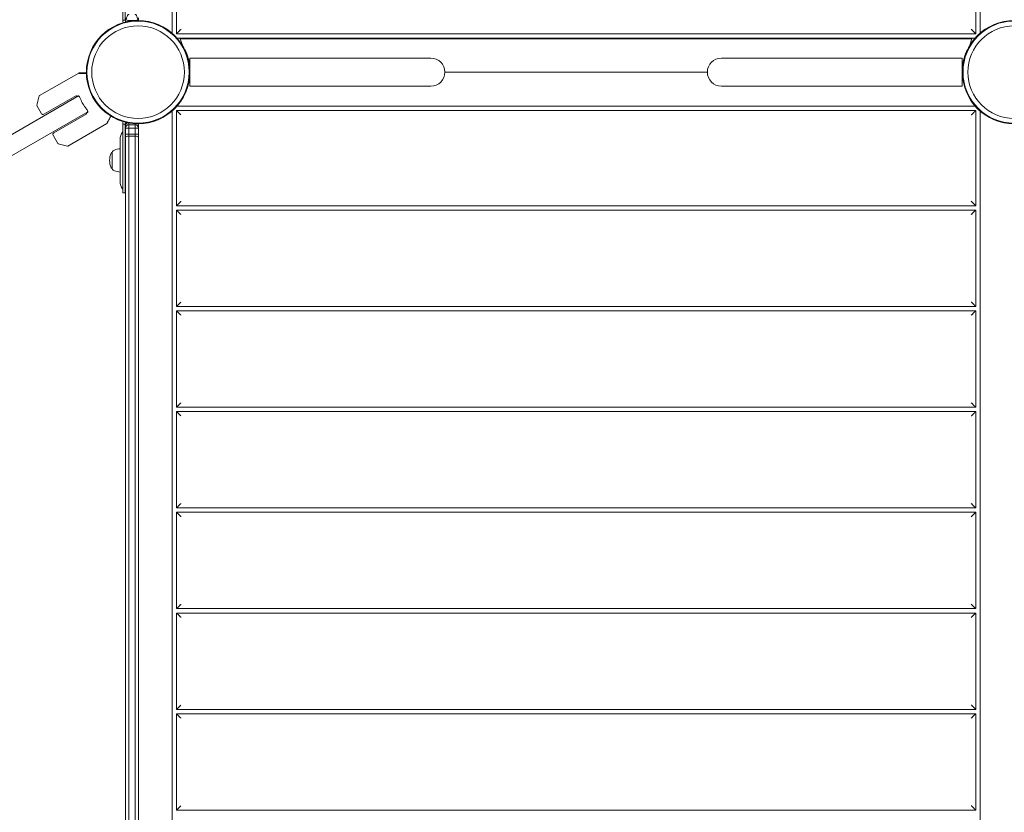
# Model space of a CAD drawing. Units: millimetres. Extents: x -5312 to 7714, y -4479 to 9140.
# Drawn here: x -135 to 989, y 155 to 1060 of the extents above; entities that cross this region are included whole.
import ezdxf

# ---------------------------------------------------------------- set-up
doc = ezdxf.new("R2010")
doc.units = ezdxf.units.MM
doc.header["$LTSCALE"] = 0.2
doc.header["$MEASUREMENT"] = 0
doc.header["$PDMODE"] = 1
doc.layers.add('HAGS-Dim Plan', color=7, linetype='Continuous', lineweight=100)
doc.layers.add('HAGS-Plan', color=7, linetype='Continuous')
doc.styles.get("Standard").update_dxf_attribs({"font": 'g13f12d.shx', "height": 300})
doc.dimstyles.new('HAGS - Dim Plan', dxfattribs={"dimtxt": 300, "dimasz": 200, "dimexe": 0.18, "dimexo": 0.0625, "dimgap": 150, "dimtad": 0, "dimlfac": 0.001, "dimrnd": 0.01, "dimzin": 1, "dimdsep": 46, "dimtxsty": 'Standard', "dimblk": 'HAGS - Dim Plan arrow', "dimcen": 0.1, "dimse1": 1, "dimse2": 1, "dimclrd": 1, "dimadec": 0, "dimazin": 0, "dimtfac": 1, "dimtofl": 0, "dimtmove": 0, "dimatfit": 3, "dimfxl": 1, "dimtolj": 1, "dimtzin": 0, "dimarcsym": 0})

# ---------------------------------------------------------------- blocks, each defined once
blk = doc.blocks.new('HAGS - Dim Plan arrow')
at = {"color": 1, "lineweight": 0}
blk.add_lwpolyline([(0, 0, 0, 0.35, 0), (-1, 0, 0.015, 0.015, 0)], format="xyseb", dxfattribs=at)
blk = doc.blocks.new('*D19')
at = {"layer": 'Defpoints', "color": 0, "transparency": 16777216}
for p in [(-2783.2, 6381), (278.9, -2116.9), (6975.6, -2116.9)]:
    blk.add_point(p, dxfattribs=at)
at = {"layer": 'HAGS-Dim Plan', "color": 1, "lineweight": -2, "transparency": 16777216}
for p, q in [((6975.6, 6181), (6975.6, 2737.5)), ((6975.6, -1916.9), (6975.6, 1526.6))]:
    blk.add_line(p, q, dxfattribs=at)
at = {"layer": 'HAGS-Dim Plan', "color": 1, "lineweight": -2, "transparency": 16777216, "xscale": 200, "yscale": 200, "zscale": 200}
for p, rotation in [((6975.6, 6381), 90), ((6975.6, -2116.9), 270)]:
    blk.add_blockref('HAGS - Dim Plan arrow', p, dxfattribs=dict(at, rotation=rotation))
at = {"layer": 'HAGS-Dim Plan', "color": 0, "transparency": 16777216, "insert": (6975.6, 2132), "char_height": 300, "attachment_point": 5, "rotation": 90}
blk.add_mtext('\\A1;8.50m', dxfattribs=at)
blk = doc.blocks.new('*D20')
at = {"layer": 'Defpoints', "color": 0, "transparency": 16777216}
for p in [(-3369.7, 8196.2), (7517.2, 8196.2), (500, -3617.1)]:
    blk.add_point(p, dxfattribs=at)
at = {"layer": 'HAGS-Dim Plan', "color": 1, "lineweight": -2, "transparency": 16777216}
for p, q in [((7517.2, 7996.2), (7517.2, 3086.6)), ((7517.2, -3417.1), (7517.2, 1845.7))]:
    blk.add_line(p, q, dxfattribs=at)
at = {"layer": 'HAGS-Dim Plan', "color": 1, "lineweight": -2, "transparency": 16777216, "xscale": 200, "yscale": 200, "zscale": 200}
for p, rotation in [((7517.2, 8196.2), 90), ((7517.2, -3617.1), 270)]:
    blk.add_blockref('HAGS - Dim Plan arrow', p, dxfattribs=dict(at, rotation=rotation))
at = {"layer": 'HAGS-Dim Plan', "color": 0, "transparency": 16777216, "insert": (7517.2, 2466.1), "char_height": 300, "attachment_point": 5, "rotation": 90}
blk.add_mtext('\\A1;11.81m', dxfattribs=at)

msp = doc.modelspace()

# ---------------------------------------------------------------- linework, layer by layer
at = {"layer": 'HAGS-Plan', "lineweight": 0}
for p, q in [((38.891, 1695.062), (38.891, 1044.368)), ((961.109, 1044.368), (961.109, 1675.062)), ((43.891, 1043.891), (43.891, 1152.5)), ((956.109, 1152.5), (956.109, 1043.891)), ((-17.562, 1115.135), (-17.562, 1059.297)), ((-14.562, 1059.297), (-14.562, 1115.135)), ((-14.562, 1059.297), (-17.562, 1059.297)), ((-14.5, 1062), (-14.5, 1059)), ((-14.5, 1062), (-14.5, 1059)), ((-11.5, 1057.868), (-11.5, 1059)), ((-11.5, 1057.868), (-11.5, 1059)), ((-2.5, 1059), (-11.5, 1059)), ((-2.5, 1059), (-11.5, 1059)), ((-2.5, 1059), (-2.5, 1058.947)), ((-2.5, 1059), (-2.5, 1058.947)), ((0.5, 1059), (0.5, 1062)), ((0.5, 1059), (0.5, 1062)), ((956.109, 1043.891), (43.891, 1043.891)), ((44.368, 1038.891), (955.632, 1038.891)), ((951.788, 1038), (48.212, 1038)), ((51.082, 1029.722), (48.212, 1038)), ((951.788, 1038), (948.918, 1029.722)), ((59.179, 1016), (59.179, 1000)), ((184, 1016), (59.179, 1016)), ((320.042, 1016), (184, 1016)), ((334.179, 1016), (320.042, 1016)), ((679.958, 1016), (665.821, 1016)), ((816, 1016), (679.958, 1016)), ((816, 1016), (940.821, 1016)), ((940.821, 1016), (940.821, 1000)), ((59.179, 1006.37), (58.873, 1007.252)), ((941.127, 1007.252), (940.821, 1006.37)), ((-67.803, 998.959), (-112.541, 973.129)), ((-58.992, 999.026), (-67.553, 999.026)), ((59.179, 1000), (59.179, 984)), ((350.179, 1000), (649.821, 1000)), ((940.821, 1000), (940.821, 984)), ((184, 984), (59.179, 984)), ((184, 984), (320.042, 984)), ((320.042, 984), (334.179, 984)), ((665.821, 984), (679.958, 984)), ((679.958, 984), (816, 984)), ((816, 984), (940.821, 984)), ((-808.606, 545.275), (-67.919, 972.911)), ((-115.595, 962.298), (-112.774, 972.826)), ((-107.417, 951.839), (-70.459, 973.177)), ((-68.712, 973.031), (-70.251, 972.142)), ((-115.545, 961.918), (-110.149, 952.571)), ((38.891, 955.632), (38.891, 44.368)), ((43.891, 956.109), (956.109, 956.109)), ((43.891, 847.5), (43.891, 956.109)), ((955.632, 961.109), (44.368, 961.109)), ((956.109, 956.109), (956.109, 847.5)), ((961.109, 44.368), (961.109, 955.632)), ((-57.419, 954.725), (-798.106, 527.089)), ((-96.191, 930.608), (-58.459, 952.392)), ((-59.251, 953.09), (-57.712, 953.978)), ((-35.395, 941.537), (-33.296, 945.171)), ((-33.296, 945.671), (-33.34, 945.746)), ((-35.578, 941.354), (-80.315, 915.525)), ((-17.562, 884.865), (-17.562, 940.703)), ((-14.562, 940.703), (-17.562, 940.703)), ((-14.562, 940.703), (-14.562, 884.865)), ((-14.5, 939), (-14.5, 936)), ((-14.5, 939), (-14.5, 936)), ((-14.5, 936), (-14.5, 929.265)), ((-10.5, 936), (-14.5, 936)), ((-14.5, 936), (-14.5, 929.265)), ((-10.5, 936), (-14.5, 936)), ((-10.5, 940), (-10.5, 941.942)), ((-10.5, 940), (-10.5, 941.942)), ((-10.5, 936), (-10.5, 940)), ((-10.5, 936), (-10.5, 940)), ((-3.5, 940), (-10.5, 940)), ((-3.5, 940), (-10.5, 940)), ((-10.5, 929.265), (-10.5, 936)), ((-10.5, 936), (-3.5, 936)), ((-10.5, 936), (-3.5, 936)), ((-10.5, 929.265), (-10.5, 936)), ((-3.5, 941.104), (-3.5, 940)), ((-3.5, 941.104), (-3.5, 940)), ((-3.5, 936), (-3.5, 940)), ((-3.5, 936), (-3.5, 940)), ((-3.5, 936), (-3.5, 929.265)), ((0.5, 936), (-3.5, 936)), ((-3.5, 936), (-3.5, 929.265)), ((0.5, 936), (-3.5, 936)), ((0.5, 936), (0.5, 939)), ((0.5, 936), (0.5, 939)), ((0.5, 929.265), (0.5, 936)), ((0.5, 929.265), (0.5, 936)), ((-91.527, 918.529), (-96.923, 927.876)), ((-20.562, 922.807), (-20.562, 899.065)), ((-14.5, 929.265), (-14.5, 925.934)), ((-14.5, 929.265), (-10.5, 929.265)), ((-14.5, 929.265), (-14.5, 925.934)), ((-14.5, 929.265), (-10.5, 929.265)), ((-14.5, 72.177), (-14.5, 925.934)), ((-14.5, 72.177), (-14.5, 925.934)), ((-3.5, 929.265), (-10.5, 929.265)), ((-10.5, 926.767), (-10.5, 929.265)), ((-3.5, 929.265), (-10.5, 929.265)), ((-10.5, 926.767), (-10.5, 929.265)), ((-10.5, 926.767), (-3.5, 926.767)), ((-10.5, 926.767), (-10.5, 71.299)), ((-10.5, 926.767), (-10.5, 71.299)), ((-10.5, 926.767), (-3.5, 926.767)), ((-3.5, 929.265), (0.5, 929.265)), ((-3.5, 929.265), (-3.5, 926.767)), ((-3.5, 929.265), (0.5, 929.265)), ((-3.5, 929.265), (-3.5, 926.767)), ((-3.5, 71.299), (-3.5, 926.767)), ((-3.5, 71.299), (-3.5, 926.767)), ((0.5, 925.934), (0.5, 929.265)), ((0.5, 925.934), (0.5, 929.265)), ((0.5, 925.934), (0.5, 72.177)), ((0.5, 925.934), (0.5, 72.177)), ((-91.223, 918.296), (-80.695, 915.475)), ((-29.615, 908.701), (-29.615, 908.355)), ((-29.615, 908.355), (-29.615, 889.701)), ((-20.562, 899.065), (-20.562, 875.322)), ((-17.562, 862.065), (-17.562, 884.865)), ((-14.562, 884.865), (-14.562, 862.065)), ((-14.562, 862.065), (-17.562, 862.065)), ((956.109, 847.5), (43.891, 847.5)), ((43.891, 732.5), (43.891, 842.5)), ((43.891, 842.5), (956.109, 842.5)), ((956.109, 842.5), (956.109, 732.5)), ((956.109, 732.5), (43.891, 732.5)), ((43.891, 617.5), (43.891, 727.5)), ((43.891, 727.5), (956.109, 727.5)), ((956.109, 727.5), (956.109, 617.5)), ((956.109, 617.5), (43.891, 617.5)), ((43.891, 502.5), (43.891, 612.5)), ((43.891, 612.5), (956.109, 612.5)), ((956.109, 612.5), (956.109, 502.5)), ((956.109, 502.5), (43.891, 502.5)), ((43.891, 497.5), (956.109, 497.5)), ((43.891, 387.5), (43.891, 497.5)), ((956.109, 497.5), (956.109, 387.5)), ((956.109, 387.5), (43.891, 387.5)), ((43.891, 272.5), (43.891, 382.5)), ((43.891, 382.5), (956.109, 382.5)), ((956.109, 382.5), (956.109, 272.5)), ((956.109, 272.5), (43.891, 272.5)), ((43.891, 157.5), (43.891, 267.5)), ((43.891, 267.5), (956.109, 267.5)), ((956.109, 267.5), (956.109, 157.5)), ((956.109, 157.5), (43.891, 157.5))]:
    msp.add_line(p, q, dxfattribs=at)
for centre, radius in [((0, 1000), 59), ((0, 1000), 59), ((0, 1000), 58.336), ((0, 1000), 58.336), ((1000, 1000), 59), ((1000, 1000), 59), ((1000, 1000), 58.336), ((1000, 1000), 58.336), ((0, 1000), 52.888), ((0, 1000), 52.888), ((1000, 1000), 52.888), ((1000, 1000), 52.888)]:
    msp.add_circle(centre, radius, dxfattribs=at)
for centre, radius, start, end in [((-11.562, 1059.297), 6, 180, 207.4439), ((-11.562, 1059.297), 3, 180, 220.410266), ((-11.5, 1059), 3, 180, 188.859418), ((-11.5, 1059), 3, 180, 188.859418), ((-11.5, 1062), 3, 225.424692, 270), ((-11.5, 1062), 3, 225.424692, 270), ((-2.5, 1062), 3, 270, 314.575308), ((-2.5, 1062), 3, 270, 314.575308), ((-2.5, 1059), 3, 359.959536, 0), ((-2.5, 1059), 3, 359.959536, 0), ((334.179, 1000), 16, 0, 90), ((665.821, 1000), 16, 90, 180), ((64.167, 996.359), 8.222, 127.352267, 127.496458), ((935.833, 996.359), 8.222, 52.503542, 52.647733), ((-67.553, 998.526), 0.5, 90, 120), ((64.167, 996.359), 5.222, 162.802315, 174.867311), ((334.179, 1000), 16, 270, 0), ((665.821, 1000), 16, 180, 270), ((935.833, 996.359), 5.222, 5.132689, 17.197685), ((-112.291, 972.696), 0.5, 120, 165), ((-24.372, 985.929), 47.905, 195.493173, 196.725256), ((-24.372, 985.929), 44.453, 201.591929, 210), ((-115.112, 962.168), 0.5, 165, 210), ((-24.372, 985.929), 44.453, 210, 218.408071), ((-108.417, 953.571), 2, 210, 300), ((-24.372, 985.929), 47.905, 223.274744, 224.506827), ((-33.729, 945.421), 0.5, 330, 30), ((-35.828, 941.787), 0.5, 300, 330), ((-11.562, 940.703), 6, 152.5561, 180), ((-11.562, 940.703), 3, 139.589734, 180), ((-10.5, 939), 4, 122.532996, 180), ((-10.5, 939), 4, 122.532996, 180), ((-10.5, 936), 4, 90, 180), ((-10.5, 936), 4, 90, 180), ((-3.5, 936), 4, 0, 90), ((-3.5, 936), 4, 0, 90), ((-3.5, 939), 4, 0, 30.000181), ((-3.5, 939), 4, 0, 30.000181), ((-95.191, 928.876), 2, 120, 210), ((-5.562, 922.807), 15, 143.130102, 180), ((-91.094, 918.779), 0.5, 210, 255), ((-80.565, 915.958), 0.5, 255, 300), ((-24.879, 905.905), 5.5, 110, 149.437743), ((-17.525, 885.701), 27, 96.456988, 110), ((-13.245, 899.201), 19.3, 154.308461, 205.691539), ((-28.835, 906.701), 2, 112.954563, 154.308461), ((-28.835, 891.701), 2, 205.691539, 247.045437), ((-24.879, 892.498), 5.5, 210.562257, 250), ((-17.525, 912.701), 27, 250, 263.543012), ((-5.562, 875.322), 15, 180, 216.869898)]:
    msp.add_arc(centre, radius, start, end, dxfattribs=at)
for centre, major_axis, ratio, start_param, end_param in [((-11.5, 1059), (-3, 0), 0.78571429, 0, 0.75214095), ((-11.5, 1059), (-3, 0), 0.78571429, 0, 0.75214095), ((-2.5, 1059), (3, 0), 0.78571429, -0.00089889, -0.00000006), ((-2.5, 1059), (3, 0), 0.78571429, -0.00089889, -0.00000006), ((-10.5, 939), (-4, 0), 0.8, -1.33975979, 0), ((-10.5, 939), (-4, 0), 0.8, -1.33975979, 0), ((-3.5, 939), (4, 0), 0.8, 0, 0.67561822), ((-3.5, 939), (4, 0), 0.8, 0, 0.67561822), ((-10.5, 925.934), (-4, 0), 0.20819154, -1.57079633, 0), ((-10.5, 925.934), (-4, 0), 0.20819154, -1.57079633, 0), ((-3.5, 925.934), (4, 0), 0.20819154, 0, 1.57079633), ((-3.5, 925.934), (4, 0), 0.20819154, 0, 1.57079633)]:
    msp.add_ellipse(centre, major_axis=major_axis, ratio=ratio, start_param=start_param, end_param=end_param, dxfattribs=at)
for points, knots in [([(-13.606, 1059.863), (-13.608, 1059.865), (-13.61, 1059.868), (-13.912, 1060.167), (-14.127, 1060.505), (-14.424, 1061.219), (-14.499, 1061.608), (-14.5, 1061.995), (-14.5, 1061.997), (-14.5, 1062)], [1.853147369, 1.853147369, 1.853147369, 1.853147369, 1.854671015, 1.854671015, 2.042175279, 2.042175279, 2.244366028, 2.244366028, 2.24572468, 2.24572468, 2.24572468, 2.24572468]), ([(-13.606, 1059.863), (-13.608, 1059.865), (-13.61, 1059.868), (-13.912, 1060.167), (-14.127, 1060.505), (-14.424, 1061.219), (-14.499, 1061.608), (-14.5, 1061.995), (-14.5, 1061.997), (-14.5, 1062)], [1.853147369, 1.853147369, 1.853147369, 1.853147369, 1.854671015, 1.854671015, 2.042175279, 2.042175279, 2.244366028, 2.244366028, 2.24572468, 2.24572468, 2.24572468, 2.24572468]), ([(-13.606, 1059.863), (-13.584, 1059.976), (-13.561, 1060.088), (-13.294, 1061.393), (-12.997, 1062.546), (-12.295, 1064.304), (-11.913, 1065.108), (-11.238, 1065.726), (-11.067, 1065.847), (-10.785, 1065.966), (-10.631, 1066), (-10.5, 1066)], [-0.692031952, -0.692031952, -0.692031952, -0.692031952, -0.65963811, -0.65963811, -0.314128522, -0.314128522, -0.091760146, -0.091760146, -0.03935678, -0.03935678, 0, 0, 0, 0]), ([(-13.606, 1059.863), (-13.584, 1059.976), (-13.561, 1060.088), (-13.294, 1061.393), (-12.997, 1062.546), (-12.295, 1064.304), (-11.913, 1065.108), (-11.238, 1065.726), (-11.067, 1065.847), (-10.785, 1065.966), (-10.631, 1066), (-10.5, 1066)], [-0.692031952, -0.692031952, -0.692031952, -0.692031952, -0.65963811, -0.65963811, -0.314128522, -0.314128522, -0.091760146, -0.091760146, -0.03935678, -0.03935678, 0, 0, 0, 0]), ([(-3.5, 1066), (-3.369, 1066), (-3.215, 1065.966), (-2.933, 1065.847), (-2.762, 1065.726), (-2.087, 1065.108), (-1.705, 1064.304), (-1.003, 1062.546), (-0.706, 1061.393), (-0.439, 1060.088), (-0.416, 1059.976), (-0.394, 1059.863)], [-6.892049915, -6.892049915, -6.892049915, -6.892049915, -6.852693135, -6.852693135, -6.800289769, -6.800289769, -6.577921393, -6.577921393, -6.232411804, -6.232411804, -6.200017963, -6.200017963, -6.200017963, -6.200017963]), ([(-3.5, 1066), (-3.369, 1066), (-3.215, 1065.966), (-2.933, 1065.847), (-2.762, 1065.726), (-2.087, 1065.108), (-1.705, 1064.304), (-1.003, 1062.546), (-0.706, 1061.393), (-0.439, 1060.088), (-0.416, 1059.976), (-0.394, 1059.863)], [-6.892049915, -6.892049915, -6.892049915, -6.892049915, -6.852693135, -6.852693135, -6.800289769, -6.800289769, -6.577921393, -6.577921393, -6.232411804, -6.232411804, -6.200017963, -6.200017963, -6.200017963, -6.200017963]), ([(0.5, 1062), (0.5, 1061.997), (0.5, 1061.995), (0.499, 1061.605), (0.423, 1061.213), (0.123, 1060.497), (-0.094, 1060.159), (-0.394, 1059.863)], [-0.001356695, -0.001356695, -0.001356695, -0.001356695, 0, 0, 0.203321683, 0.203321683, 0.390626355, 0.390626355, 0.390626355, 0.390626355]), ([(0.5, 1062), (0.5, 1061.997), (0.5, 1061.995), (0.499, 1061.605), (0.423, 1061.213), (0.123, 1060.497), (-0.094, 1060.159), (-0.394, 1059.863)], [-0.001356695, -0.001356695, -0.001356695, -0.001356695, 0, 0, 0.203321683, 0.203321683, 0.390626355, 0.390626355, 0.390626355, 0.390626355]), ([(49.541, 1032.042), (50.049, 1031.319), (50.55, 1030.568), (51.04, 1029.788), (52.703, 1027.144), (54.216, 1024.221), (55.476, 1021.03), (56.736, 1017.839), (57.714, 1014.451), (58.347, 1010.919), (58.98, 1007.387), (59.253, 1003.791), (59.161, 1000.203), (59.12, 998.598), (59.006, 997.011), (58.824, 995.447)], [0.338112852, 0.338112852, 0.338112852, 0.338112852, 0.375, 0.375, 0.375, 0.5, 0.5, 0.5, 0.625, 0.625, 0.625, 0.75, 0.75, 0.75, 0.805929955, 0.805929955, 0.805929955, 0.805929955]), ([(950.459, 1032.042), (949.951, 1031.319), (949.45, 1030.568), (948.96, 1029.788), (947.297, 1027.144), (945.784, 1024.221), (944.524, 1021.03), (943.264, 1017.839), (942.286, 1014.451), (941.653, 1010.919), (941.02, 1007.387), (940.747, 1003.791), (940.839, 1000.203), (940.88, 998.598), (940.994, 997.011), (941.176, 995.447)], [0.338112852, 0.338112852, 0.338112852, 0.338112852, 0.375, 0.375, 0.375, 0.5, 0.5, 0.5, 0.625, 0.625, 0.625, 0.75, 0.75, 0.75, 0.805929955, 0.805929955, 0.805929955, 0.805929955]), ([(-58.974, 998.262), (-59.345, 998.261), (-59.706, 998.26), (-60.973, 998.258), (-61.82, 998.257), (-63.364, 998.255), (-64.062, 998.253), (-65.299, 998.251), (-65.84, 998.251), (-66.527, 998.249), (-66.736, 998.249), (-67.018, 998.249), (-67.106, 998.249), (-67.238, 998.248), (-67.284, 998.248), (-67.329, 998.248)], [0.224549992, 0.224549992, 0.224549992, 0.224549992, 0.292279438, 0.292279438, 0.469209579, 0.469209579, 0.646139719, 0.646139719, 0.82306986, 0.82306986, 0.91153493, 0.91153493, 0.955767465, 0.955767465, 0.981127753, 0.981127753, 0.981127753, 0.981127753]), ([(-68.712, 973.031), (-68.548, 973.125), (-68.33, 973.124), (-67.826, 972.879), (-67.54, 972.635), (-66.999, 972.007), (-66.71, 971.592), (-66.167, 970.635), (-65.913, 970.093), (-65.706, 969.57)], [-2.79892467, -2.79892467, -2.79892467, -2.79892467, -2.621825965, -2.621825965, -2.444727261, -2.444727261, -2.276198596, -2.276198596, -2.107669931, -2.107669931, -2.107669931, -2.107669931]), ([(-59.206, 958.312), (-58.857, 957.872), (-58.514, 957.38), (-57.957, 956.431), (-57.742, 955.974), (-57.469, 955.191), (-57.401, 954.822), (-57.44, 954.263), (-57.548, 954.073), (-57.712, 953.978)], [-2.089678205, -2.089678205, -2.089678205, -2.089678205, -1.921149541, -1.921149541, -1.752620876, -1.752620876, -1.575522171, -1.575522171, -1.398423466, -1.398423466, -1.398423466, -1.398423466]), ([(-35.181, 942.568), (-35.159, 942.606), (-35.136, 942.646), (-35.112, 942.688), (-35.07, 942.76), (-35.025, 942.837), (-34.978, 942.918), (-34.884, 943.081), (-34.779, 943.261), (-34.665, 943.46), (-34.435, 943.856), (-34.164, 944.324), (-33.854, 944.859), (-33.543, 945.394), (-33.193, 945.998), (-32.806, 946.666), (-32.42, 947.334), (-31.995, 948.067), (-31.535, 948.859), (-31.36, 949.163), (-31.179, 949.475), (-30.993, 949.796)], [0.018872269, 0.018872269, 0.018872269, 0.018872269, 0.044232577, 0.044232577, 0.044232577, 0.088465155, 0.088465155, 0.088465155, 0.17693031, 0.17693031, 0.17693031, 0.35386062, 0.35386062, 0.35386062, 0.53079093, 0.53079093, 0.53079093, 0.707721239, 0.707721239, 0.707721239, 0.775449768, 0.775449768, 0.775449768, 0.775449768])]:
    msp.add_open_spline(points, degree=3, knots=knots, dxfattribs=at)
for points, weights in [([(48.891, 1048.891), (45.962, 1045.962), (43.891, 1043.891), (43.891, 1043.891)], [1, 0.804737854124, 0.804737854124, 1]), ([(956.109, 1043.891), (956.109, 1043.891), (954.038, 1045.962), (951.109, 1048.891)], [1, 0.804737854124, 0.804737854124, 1]), ([(43.891, 956.109), (43.891, 956.109), (45.962, 954.038), (48.891, 951.109)], [1, 0.804737854124, 0.804737854124, 1]), ([(951.109, 951.109), (954.038, 954.038), (956.109, 956.109), (956.109, 956.109)], [1, 0.804737854124, 0.804737854124, 1]), ([(0.063, 941), (0.055, 940.953), (0.049, 940.905), (0.042, 940.858)], [0.946630633162, 0.949370588757, 0.952182142454, 0.955065294254]), ([(43.891, 847.5), (43.891, 847.5), (45.962, 849.571), (48.891, 852.5)], [1, 0.804737854124, 0.804737854124, 1]), ([(951.109, 852.5), (954.038, 849.571), (956.109, 847.5), (956.109, 847.5)], [1, 0.804737854124, 0.804737854124, 1]), ([(48.891, 837.5), (45.962, 840.429), (43.891, 842.5), (43.891, 842.5)], [1, 0.804737854124, 0.804737854124, 1]), ([(956.109, 842.5), (956.109, 842.5), (954.038, 840.429), (951.109, 837.5)], [1, 0.804737854124, 0.804737854124, 1]), ([(48.891, 737.5), (45.962, 734.571), (43.891, 732.5), (43.891, 732.5)], [1, 0.804737854124, 0.804737854124, 1]), ([(956.109, 732.5), (956.109, 732.5), (954.038, 734.571), (951.109, 737.5)], [1, 0.804737854124, 0.804737854124, 1]), ([(48.891, 722.5), (45.962, 725.429), (43.891, 727.5), (43.891, 727.5)], [1, 0.804737854124, 0.804737854124, 1]), ([(956.109, 727.5), (956.109, 727.5), (954.038, 725.429), (951.109, 722.5)], [1, 0.804737854124, 0.804737854124, 1]), ([(48.891, 622.5), (45.962, 619.571), (43.891, 617.5), (43.891, 617.5)], [1, 0.804737854124, 0.804737854124, 1]), ([(956.109, 617.5), (956.109, 617.5), (954.038, 619.571), (951.109, 622.5)], [1, 0.804737854124, 0.804737854124, 1]), ([(48.891, 607.5), (45.962, 610.429), (43.891, 612.5), (43.891, 612.5)], [1, 0.804737854124, 0.804737854124, 1]), ([(956.109, 612.5), (956.109, 612.5), (954.038, 610.429), (951.109, 607.5)], [1, 0.804737854124, 0.804737854124, 1]), ([(48.891, 507.5), (45.962, 504.571), (43.891, 502.5), (43.891, 502.5)], [1, 0.804737854124, 0.804737854124, 1]), ([(956.109, 502.5), (956.109, 502.5), (954.038, 504.571), (951.109, 507.5)], [1, 0.804737854124, 0.804737854124, 1]), ([(43.891, 497.5), (43.891, 497.5), (45.962, 495.429), (48.891, 492.5)], [1, 0.804737854124, 0.804737854124, 1]), ([(951.109, 492.5), (954.038, 495.429), (956.109, 497.5), (956.109, 497.5)], [1, 0.804737854124, 0.804737854124, 1]), ([(43.891, 387.5), (43.891, 387.5), (45.962, 389.571), (48.891, 392.5)], [1, 0.804737854124, 0.804737854124, 1]), ([(48.891, 377.5), (45.962, 380.429), (43.891, 382.5), (43.891, 382.5)], [1, 0.804737854124, 0.804737854124, 1]), ([(951.109, 392.5), (954.038, 389.571), (956.109, 387.5), (956.109, 387.5)], [1, 0.804737854124, 0.804737854124, 1]), ([(956.109, 382.5), (956.109, 382.5), (954.038, 380.429), (951.109, 377.5)], [1, 0.804737854124, 0.804737854124, 1]), ([(48.891, 277.5), (45.962, 274.571), (43.891, 272.5), (43.891, 272.5)], [1, 0.804737854124, 0.804737854124, 1]), ([(956.109, 272.5), (956.109, 272.5), (954.038, 274.571), (951.109, 277.5)], [1, 0.804737854124, 0.804737854124, 1]), ([(48.891, 262.5), (45.962, 265.429), (43.891, 267.5), (43.891, 267.5)], [1, 0.804737854124, 0.804737854124, 1]), ([(956.109, 267.5), (956.109, 267.5), (954.038, 265.429), (951.109, 262.5)], [1, 0.804737854124, 0.804737854124, 1]), ([(48.891, 162.5), (45.962, 159.571), (43.891, 157.5), (43.891, 157.5)], [1, 0.804737854124, 0.804737854124, 1]), ([(956.109, 157.5), (956.109, 157.5), (954.038, 159.571), (951.109, 162.5)], [1, 0.804737854124, 0.804737854124, 1])]:
    msp.add_rational_spline(points, weights, degree=3, dxfattribs=at)

# ---------------------------------------------------------------- dimensions: what is measured, and where the dimension line sits
at = {"layer": 'HAGS-Dim Plan'}
for base, p1, p2, picture, middle in [((7517.163, 8196.244), (500, -3617.088), (-3369.71, 8196.244), '*D20', (7517.163, 2466.125)), ((6975.585, -2116.935), (-2783.167, 6380.973), (278.944, -2116.935), '*D19', (6975.585, 2132.019))]:
    dim = msp.add_linear_dim(base=base, p1=p1, p2=p2, angle=90, dimstyle='HAGS - Dim Plan', override={"dimpost": 'm'}, dxfattribs=at)
    dim.commit()
    dim.dimension.update_dxf_attribs({"geometry": picture, "text_midpoint": middle, "dimtype": 160})

doc.saveas('drawing.dxf')
